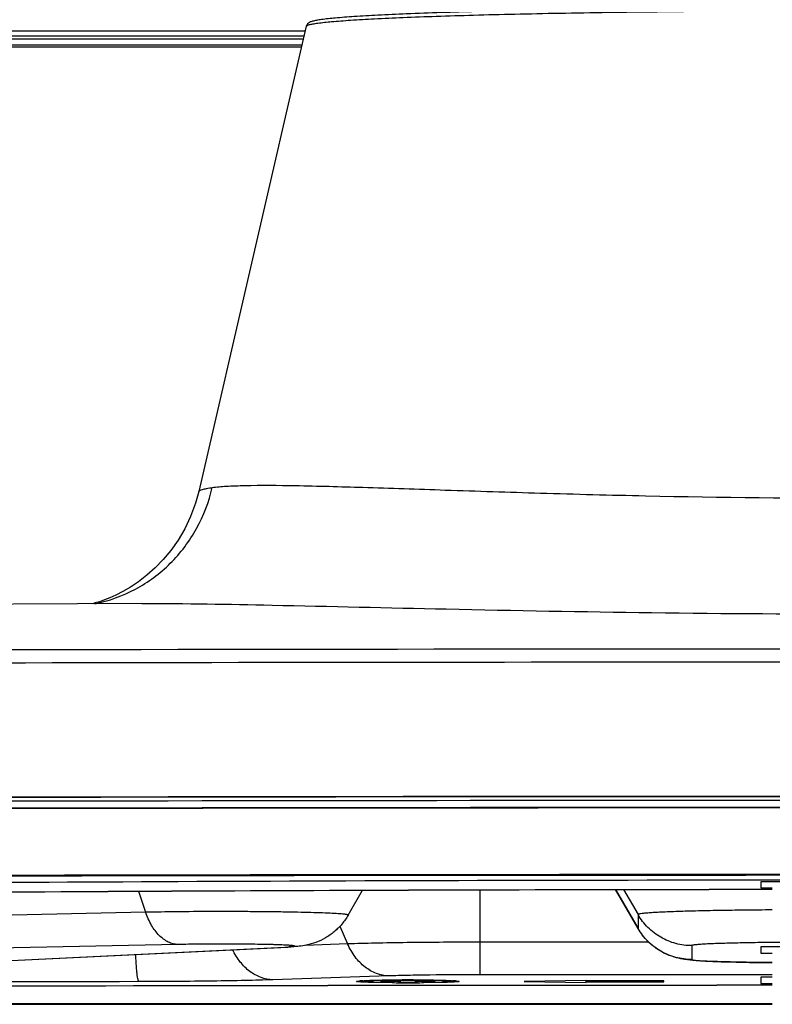
# Model space of a CAD drawing. Units: millimetres. Extents: x 0 to 1189, y 0 to 841.
# Drawn here: x 924 to 938, y 309 to 328 of the extents above; entities that cross this region are included whole.
import ezdxf

# ---------------------------------------------------------------- set-up
doc = ezdxf.new("R2010")
doc.units = ezdxf.units.MM
doc.header["$LTSCALE"] = 65.395
doc.layers.get('0').update_dxf_attribs({"linetype": 'CONTINUOUS'})
for name, color, linetype in [('3_ALL_AXES', 7, 'CONTINUOUS'), ('6_ALL_SURFS', 7, 'CONTINUOUS'), ('7_ALL_FEATURES', 7, 'CONTINUOUS')]:
    doc.layers.add(name, color=color, linetype=linetype)

msp = doc.modelspace()

# ---------------------------------------------------------------- linework, layer by layer
at = {"color": 7, "linetype": 'Continuous'}
for p, q in [((930.4606, 309.5422), (930.4606, 309.5307)), ((931.0606, 309.5348), (930.8356, 309.5348)), ((930.8356, 309.5348), (930.8356, 309.5265)), ((930.8356, 309.5265), (931.0606, 309.5265)), ((931.0606, 309.5348), (931.0606, 309.5265)), ((931.5106, 309.5453), (931.2106, 309.5453)), ((931.2106, 309.5453), (931.2106, 309.516)), ((931.2106, 309.516), (931.5106, 309.516)), ((931.5106, 309.516), (931.5106, 309.5453)), ((931.8856, 309.5348), (931.6606, 309.5348)), ((931.6606, 309.5348), (931.6606, 309.5265)), ((931.6606, 309.5265), (931.8856, 309.5265)), ((931.8856, 309.5265), (931.8856, 309.5348)), ((932.2606, 309.5422), (932.2606, 309.5307))]:
    msp.add_line(p, q, dxfattribs=at)
for centre, radius, start, end in [((931.3443, 338.2696), 28.764, 269.42232, 269.73054), ((931.3606, 277.6893), 31.8665, 89.72733, 90.27267), ((931.3606, 341.372), 31.8665, 269.72733, 270.27267), ((931.377, 338.2696), 28.764, 270.26946, 270.57768)]:
    msp.add_arc(centre, radius, start, end, dxfattribs=at)
for points, knots in [([(931.209, 309.5554), (931.1106, 309.555), (930.969, 309.5536), (930.7903, 309.5503), (930.6797, 309.5473), (930.5902, 309.5439), (930.5294, 309.5406), (930.4941, 309.5375), (930.476, 309.5355), (930.4672, 309.5336), (930.4606, 309.532), (930.4606, 309.5307)], [0, 0, 0, 0, 0.3938512, 0.5664026, 0.7153204, 0.8363567, 0.9255568, 0.9573469, 0.9803691, 0.9945092, 1, 1, 1, 1]), ([(931.0542, 309.507), (930.974, 309.5078), (930.8596, 309.5094), (930.7164, 309.513), (930.6291, 309.5157), (930.5612, 309.5194), (930.5064, 309.5212), (930.4821, 309.5272), (930.4606, 309.5269), (930.4606, 309.5307)], [0, 0, 0, 0, 0.4045678, 0.5768161, 0.7237033, 0.8418421, 0.9281607, 0.9810924, 1, 1, 1, 1]), ([(931.0606, 309.5348), (931.0797, 309.5348), (931.115, 309.5351), (931.157, 309.5356), (931.1834, 309.5368), (931.1982, 309.5369), (931.2047, 309.5386), (931.2106, 309.538), (931.2106, 309.539)], [0, 0, 0, 0, 0.3817161, 0.7063804, 0.8306079, 0.9228173, 0.9798593, 1, 1, 1, 1]), ([(931.1905, 309.5244), (931.1826, 309.5248), (931.1393, 309.5262), (931.096, 309.5265), (931.0606, 309.5265)], [0, 0, 0, 0, 0.1834878, 1, 1, 1, 1]), ([(931.2106, 309.5223), (931.2106, 309.524), (931.1999, 309.5223), (931.1955, 309.5241), (931.1905, 309.5244)], [0, 0, 0, 0, 0.2598821, 1, 1, 1, 1]), ([(931.5106, 309.539), (931.5106, 309.538), (931.5166, 309.5386), (931.5231, 309.5369), (931.5378, 309.5368), (931.5643, 309.5356), (931.6063, 309.5351), (931.6415, 309.5348), (931.6606, 309.5348)], [0, 0, 0, 0, 0.0201407, 0.0771827, 0.1693921, 0.2936196, 0.6182839, 1, 1, 1, 1]), ([(931.5307, 309.5244), (931.5257, 309.5241), (931.5214, 309.5223), (931.5106, 309.524), (931.5106, 309.5223)], [0, 0, 0, 0, 0.7401179, 1, 1, 1, 1]), ([(932.2606, 309.5307), (932.2606, 309.532), (932.254, 309.5336), (932.2452, 309.5355), (932.2272, 309.5375), (932.1919, 309.5406), (932.1311, 309.5439), (932.0416, 309.5473), (931.931, 309.5503), (931.7523, 309.5536), (931.6107, 309.555), (931.5123, 309.5554)], [0, 0, 0, 0, 0.0054908, 0.0196309, 0.0426531, 0.0744432, 0.1636433, 0.2846796, 0.4335974, 0.6061488, 1, 1, 1, 1]), ([(931.6606, 309.5265), (931.6477, 309.5265), (931.6044, 309.5263), (931.5611, 309.5259), (931.5307, 309.5244)], [0, 0, 0, 0, 0.2977011, 1, 1, 1, 1]), ([(932.2606, 309.5307), (932.2606, 309.5269), (932.2392, 309.5272), (932.2148, 309.5212), (932.1601, 309.5194), (932.0921, 309.5157), (932.0049, 309.513), (931.8617, 309.5094), (931.7472, 309.5078), (931.667, 309.507)], [0, 0, 0, 0, 0.0189076, 0.0718393, 0.1581579, 0.2762967, 0.4231839, 0.5954322, 1, 1, 1, 1])]:
    msp.add_open_spline(points, degree=3, knots=knots, dxfattribs=at)
at = {"layer": '3_ALL_AXES', "color": 7, "linetype": 'Continuous'}
for p, q in [((929.3948, 328.0136), (927.3159, 319.013)), ((929.3098, 327.6459), (780.2441, 327.6459)), ((780.2443, 327.6159), (929.3029, 327.6159))]:
    msp.add_line(p, q, dxfattribs=at)
at = {"layer": '6_ALL_SURFS', "color": 7, "linetype": 'Continuous'}
msp.add_lwpolyline([(926.2165, 316.8422), (921.2347, 316.8194), (911.7065, 316.7568), (902.2193, 316.6697), (892.778, 316.5581), (883.3857, 316.4225), (874.0466, 316.2633), (864.7619, 316.0807), (855.6155, 315.8769)], dxfattribs=at)
at = {"layer": '7_ALL_FEATURES', "color": 7, "linetype": 'Continuous'}
for p, q in [((929.3722, 327.9159), (771.9736, 327.9159)), ((772.3038, 327.8259), (929.3514, 327.8259)), ((772.8394, 327.7706), (929.3386, 327.7706)), ((772.8394, 327.7659), (929.3376, 327.7659)), ((926.2162, 316.8422), (926.2165, 316.8422)), ((935.8147, 310.5533), (935.3778, 311.3095)), ((935.3783, 311.3095), (935.8142, 310.5548)), ((935.5329, 311.3098), (935.8142, 310.8228)), ((942.5356, 311.4603), (938.1856, 311.4603)), ((938.1856, 311.4603), (938.1856, 311.3388)), ((938.1856, 311.3388), (938.4106, 311.3388)), ((926.1483, 311.2765), (926.2883, 310.8683)), ((930.2067, 310.8126), (930.4859, 311.296)), ((932.7596, 309.6605), (932.7596, 311.3034)), ((926.2883, 310.8683), (922.0314, 310.7787)), ((935.8142, 310.8228), (935.8142, 310.5548)), ((930.0469, 310.5966), (930.1961, 310.2559)), ((935.8142, 310.5548), (935.8147, 310.5533)), ((926.9138, 310.2454), (906.8934, 309.8241)), ((921.0413, 309.8104), (928.9793, 310.1943)), ((921.0992, 309.8114), (929.0372, 310.1953)), ((930.1961, 310.2559), (929.3754, 310.2286)), ((936.0213, 310.2893), (932.7596, 310.2893)), ((936.8535, 310.2231), (936.8535, 309.955)), ((942.5356, 310.198), (938.1856, 310.198)), ((938.1856, 310.198), (938.1856, 310.0765)), ((938.1856, 310.0765), (938.4106, 310.0765)), ((930.9922, 309.6375), (928.7515, 309.563)), ((938.4106, 309.6605), (932.7596, 309.6605)), ((938.4106, 309.6129), (938.1856, 309.6129)), ((938.1856, 309.6129), (938.1856, 309.4914)), ((930.3706, 309.5307), (930.371, 309.5314)), ((930.8302, 309.554), (930.8656, 309.5546)), ((930.8656, 309.5067), (930.8302, 309.5073)), ((931.0547, 309.5569), (931.0604, 309.557)), ((931.2105, 309.558), (931.216, 309.558)), ((931.5053, 309.558), (931.5107, 309.558)), ((931.6608, 309.557), (931.6666, 309.5569)), ((931.8556, 309.5546), (931.8911, 309.554)), ((931.8911, 309.5073), (931.8556, 309.5067)), ((932.3502, 309.5314), (932.3506, 309.5307)), ((934.8106, 309.5516), (933.6106, 309.5307)), ((933.6106, 309.5307), (934.8106, 309.5097)), ((934.8106, 309.5097), (934.8106, 309.5516)), ((936.3106, 309.539), (934.8106, 309.539)), ((934.8106, 309.5223), (936.3106, 309.5223)), ((936.3106, 309.5223), (936.3106, 309.539)), ((938.1856, 309.4914), (938.4106, 309.4914))]:
    msp.add_line(p, q, dxfattribs=at)
msp.add_lwpolyline([(927.3159, 319.013), (927.2526, 318.7816), (927.1582, 318.5254), (927.0456, 318.2882), (926.9181, 318.0703), (926.7784, 317.8715), (926.6293, 317.692), (926.4737, 317.5315), (926.314, 317.3895), (926.1529, 317.2654), (925.9952, 317.1601), (925.8469, 317.0738), (925.7131, 317.0057), (925.5959, 316.9532), (925.4916, 316.9117), (925.3974, 316.8786), (925.3152, 316.8529), (925.2607, 316.8378)], dxfattribs=at)
for centre, radius, start, end in [((940.3606, -7993.74), 8309.7009, 89.8438136, 90.1561827), ((940.3511, -7978.8912), 8294.5988, 89.94605181, 90.17362899), ((928.7315, 315.3417), 5.1533, 272.75568, 273.4019), ((928.9938, 311.0942), 0.9, 269.07643, 272.76781), ((930.5867, 307.4587), 2.0873, 93.46573, 94.02501), ((930.6491, 306.4386), 3.1093, 92.87674, 93.47848), ((931.2872, 283.2522), 26.3058, 90.50631, 90.91816), ((931.3472, 277.194), 32.3643, 90.24196, 90.50772), ((931.3606, 274.3395), 35.2188, 89.76472, 90.23528), ((931.3702, 276.5969), 32.9613, 89.49469, 89.75563), ((931.4185, 281.9934), 27.5647, 89.09124, 89.48428), ((932.0591, 306.2043), 3.3439, 86.54263, 87.10215), ((932.126, 307.3275), 2.2188, 85.99157, 86.5177)]:
    msp.add_arc(centre, radius, start, end, dxfattribs=at)
for points, knots in [([(951.3265, 328.0136), (951.3192, 328.0452), (951.276, 328.0894), (951.2005, 328.1115), (951.1226, 328.1282), (950.9763, 328.1499), (950.7333, 328.1747), (950.3694, 328.2018), (949.911, 328.2279), (949.1228, 328.2637), (947.9387, 328.3019), (946.3125, 328.3379), (944.4594, 328.3648), (942.4499, 328.3814), (940.3606, 328.387), (938.2714, 328.3814), (936.2619, 328.3648), (934.4087, 328.3379), (932.7826, 328.3019), (931.5985, 328.2637), (930.8103, 328.2279), (930.3518, 328.2018), (929.988, 328.1747), (929.7449, 328.1499), (929.5987, 328.1282), (929.5208, 328.1115), (929.4453, 328.0894), (929.402, 328.0452), (929.3948, 328.0136)], [0, 0, 0, 0, 0.0044157, 0.0072838, 0.0107657, 0.0152349, 0.0274287, 0.0440251, 0.0649306, 0.08997, 0.1514927, 0.2262859, 0.3115113, 0.4039236, 0.5, 0.5960764, 0.6884887, 0.7737141, 0.8485073, 0.91003, 0.9350694, 0.9559749, 0.9725713, 0.9847651, 0.9892343, 0.9927162, 0.9955843, 1, 1, 1, 1]), ([(929.3948, 328.0136), (929.3964, 328.0209), (929.4194, 328.0336), (929.4611, 328.0462), (929.5314, 328.0607), (929.6738, 328.0818), (929.9167, 328.1064), (930.2816, 328.1335), (930.743, 328.1597), (931.2961, 328.1848), (931.9358, 328.2084), (932.656, 328.2302), (933.4498, 328.25), (934.6327, 328.2742), (936.2335, 328.2974), (938.257, 328.3141), (940.3606, 328.3197), (942.4643, 328.3141), (944.4878, 328.2974), (946.0885, 328.2742), (947.2715, 328.25), (948.0652, 328.2302), (948.7854, 328.2084), (949.4251, 328.1848), (949.9783, 328.1597), (950.4397, 328.1335), (950.8046, 328.1064), (951.0475, 328.0818), (951.1899, 328.0607), (951.2602, 328.0462), (951.3019, 328.0336), (951.3248, 328.0209), (951.3265, 328.0136)], [0, 0, 0, 0, 0.0010159, 0.003076, 0.0062794, 0.0106415, 0.0228265, 0.039545, 0.0606471, 0.0859359, 0.1151725, 0.1480794, 0.1843436, 0.2236194, 0.309683, 0.4029943, 0.5, 0.5970057, 0.690317, 0.7763806, 0.8156564, 0.8519206, 0.8848275, 0.9140641, 0.9393529, 0.960455, 0.9771735, 0.9893585, 0.9937206, 0.996924, 0.9989841, 1, 1, 1, 1]), ([(927.5758, 319.087), (927.665, 319.0997), (927.8744, 319.117), (928.4106, 319.1352), (929.2925, 319.1262), (930.5856, 319.0902), (932.1657, 319.0359), (933.9887, 318.9764), (936.7473, 318.9036), (940.3606, 318.8614), (943.974, 318.9036), (946.7326, 318.9764), (948.5555, 319.0359), (950.1356, 319.0902), (951.4288, 319.1262), (952.3107, 319.1352), (952.8468, 319.117), (953.0563, 319.0997), (953.1454, 319.087)], [0, 0, 0, 0, 0.0105595, 0.0246156, 0.0629176, 0.1139589, 0.1763499, 0.2483433, 0.3278753, 0.5000002, 0.6721251, 0.7516571, 0.8236502, 0.8860411, 0.9370824, 0.9753843, 0.9894405, 1, 1, 1, 1]), ([(925.3052, 316.8375), (925.5782, 316.8934), (926.1119, 317.0866), (926.7953, 317.5933), (927.3103, 318.2756), (927.5134, 318.8113), (927.5758, 319.087)], [0, 0, 0, 0, 0.2482646, 0.4974574, 0.7480319, 1, 1, 1, 1]), ([(927.3159, 319.013), (927.318, 319.0219), (927.3442, 319.0383), (927.3937, 319.054), (927.4755, 319.072), (927.539, 319.0818), (927.5758, 319.087)], [0, 0, 0, 0, 0.0994159, 0.2936638, 0.5932453, 1, 1, 1, 1]), ([(926.2165, 316.8422), (927.0559, 316.8455), (929.0189, 316.808), (932.305, 316.7296), (936.1803, 316.6578), (940.3606, 316.6299), (944.5409, 316.6578), (948.4162, 316.7296), (951.7024, 316.808), (953.6653, 316.8455), (954.5047, 316.8422)], [0, 0, 0, 0, 0.0890084, 0.2081552, 0.3485748, 0.5000003, 0.6514258, 0.7918453, 0.9109918, 1, 1, 1, 1]), ([(938.4105, 311.5982), (936.5824, 311.5978), (929.2817, 311.5938), (921.9811, 311.5805), (916.5085, 311.5652)], [0, 0, 0, 0, 0.250398, 1, 1, 1, 1]), ([(916.5086, 311.5568), (918.3299, 311.5618), (925.6305, 311.5799), (932.9311, 311.5886), (938.4105, 311.5898)], [0, 0, 0, 0, 0.2494696, 1, 1, 1, 1]), ([(900.7362, 311.0019), (903.6642, 311.0521), (909.6972, 311.14), (922.2552, 311.2682), (931.8855, 311.3092), (938.4106, 311.3139)], [0, 0, 0, 0, 0.2331772, 0.4804326, 1, 1, 1, 1]), ([(900.7363, 311.0012), (903.6638, 311.0515), (909.6962, 311.1394), (922.2542, 311.2678), (931.885, 311.3087), (938.4106, 311.3134)], [0, 0, 0, 0, 0.2331375, 0.4803875, 1, 1, 1, 1]), ([(963.4351, 311.3976), (959.6291, 311.4289), (951.9377, 311.4752), (940.3606, 311.4981), (928.7836, 311.4752), (921.0922, 311.4289), (917.2862, 311.3976)], [0, 0, 0, 0, 0.2474211, 0.5, 0.7525789, 1, 1, 1, 1]), ([(930.2067, 310.8126), (930.2071, 310.8133), (930.2068, 310.8159), (930.2027, 310.8179), (930.1967, 310.8202), (930.1875, 310.8225), (930.1755, 310.8248), (930.1606, 310.8271), (930.1427, 310.8294), (930.1132, 310.8326), (930.0692, 310.8365), (929.9803, 310.8428), (929.8428, 310.85), (929.6482, 310.8575), (929.4168, 310.8643), (929.1533, 310.8702), (928.8627, 310.875), (928.5506, 310.8786), (928.2232, 310.881), (927.8868, 310.8822), (927.4393, 310.882), (926.9061, 310.8786), (926.4867, 310.8725), (926.2883, 310.8683)], [0, 0, 0, 0, 0.0006079, 0.0016018, 0.0032611, 0.0056395, 0.0087514, 0.0126007, 0.0171864, 0.0225052, 0.0353206, 0.0509917, 0.0905953, 0.1405622, 0.1999285, 0.2675442, 0.3420977, 0.4221417, 0.5061218, 0.5924067, 0.6793206, 0.8483015, 1, 1, 1, 1]), ([(926.9138, 310.2454), (926.882, 310.2465), (926.8175, 310.2561), (926.6889, 310.3041), (926.5369, 310.4194), (926.3896, 310.6198), (926.3184, 310.7808), (926.2883, 310.8683)], [0, 0, 0, 0, 0.1020673, 0.2078262, 0.4383378, 0.7026465, 1, 1, 1, 1]), ([(930.2067, 310.8126), (930.1717, 310.7521), (930.091, 310.6369), (929.942, 310.4881), (929.7704, 310.3679), (929.5863, 310.2816), (929.4129, 310.2326), (929.2676, 310.211), (929.1477, 310.2011), (929.0745, 310.1971), (929.0372, 310.1953)], [0, 0, 0, 0, 0.1512947, 0.3024436, 0.4531513, 0.6020299, 0.7400224, 0.8414228, 0.9192695, 1, 1, 1, 1]), ([(938.4106, 310.9139), (938.2322, 310.9128), (937.8876, 310.9097), (937.3934, 310.9027), (937.0105, 310.8948), (936.7325, 310.8873), (936.5487, 310.8814), (936.3834, 310.8752), (936.2376, 310.8686), (936.1125, 310.8617), (936.0089, 310.8546), (935.9276, 310.8474), (935.8738, 310.8408), (935.8427, 310.8353), (935.8276, 310.8313), (935.8186, 310.8283), (935.8142, 310.8245), (935.8142, 310.8228)], [0, 0, 0, 0, 0.2056425, 0.3973742, 0.5697974, 0.6472274, 0.7180619, 0.781803, 0.8380036, 0.8862712, 0.9262721, 0.9577361, 0.9804673, 0.9885268, 0.9943893, 0.9981118, 1, 1, 1, 1]), ([(936.8535, 310.2231), (936.749, 310.2231), (936.5392, 310.2506), (936.2466, 310.3719), (935.9952, 310.5645), (935.8664, 310.7324), (935.8142, 310.8228)], [0, 0, 0, 0, 0.2500267, 0.5000408, 0.750033, 1, 1, 1, 1]), ([(936.8535, 309.955), (936.749, 309.955), (936.5392, 309.9826), (936.2466, 310.1038), (935.9952, 310.2965), (935.8664, 310.4644), (935.8142, 310.5548)], [0, 0, 0, 0, 0.2500267, 0.5000408, 0.750033, 1, 1, 1, 1]), ([(938.4105, 309.8936), (938.1397, 309.8961), (937.7601, 309.9016), (937.2933, 309.9152), (937.0608, 309.9252), (936.9028, 309.9355), (936.7935, 309.9451), (936.6648, 309.962), (936.5007, 309.9994), (936.3085, 310.0759), (936.1152, 310.1979), (935.9449, 310.3582), (935.8537, 310.4858), (935.8147, 310.5533)], [0, 0, 0, 0, 0.2886957, 0.4045558, 0.4977176, 0.5366707, 0.5732815, 0.6146839, 0.6748771, 0.7521973, 0.8340686, 0.9168965, 1, 1, 1, 1]), ([(929.0373, 310.1975), (929.0522, 310.1984), (929.0789, 310.2001), (929.1144, 310.2031), (929.1382, 310.2058), (929.1525, 310.2081), (929.1597, 310.2097), (929.1642, 310.211), (929.1665, 310.2123), (929.1675, 310.213), (929.1679, 310.214), (929.1675, 310.215), (929.1664, 310.2158), (929.164, 310.217), (929.1594, 310.2183), (929.1521, 310.2199), (929.1425, 310.2215), (929.1304, 310.223), (929.1161, 310.2246), (929.0923, 310.2268), (929.0569, 310.2294), (929.0078, 310.2323), (928.9502, 310.2351), (928.8844, 310.2377), (928.8109, 310.2402), (928.7303, 310.2425), (928.6099, 310.2455), (928.446, 310.2485), (928.2364, 310.2511), (928.0138, 310.2528), (927.7842, 310.2534), (927.5539, 310.253), (927.2637, 310.2511), (927.051, 310.2483), (926.9138, 310.2454)], [0, 0, 0, 0, 0.0187046, 0.0336309, 0.0446863, 0.0487451, 0.0518234, 0.0539338, 0.054642, 0.0551439, 0.0555038, 0.0558705, 0.0563873, 0.057113, 0.0592611, 0.0623779, 0.0664755, 0.0715541, 0.0776087, 0.0846312, 0.1015348, 0.1221561, 0.1463573, 0.1739745, 0.2048198, 0.2386828, 0.2753321, 0.355969, 0.4445264, 0.5385824, 0.6355639, 0.7328173, 0.827682, 1, 1, 1, 1]), ([(932.7596, 310.2893), (932.2881, 310.2893), (931.609, 310.2856), (930.7545, 310.2716), (930.3715, 310.2618), (930.1961, 310.2559)], [0, 0, 0, 0, 0.551634, 0.7946327, 1, 1, 1, 1]), ([(930.9922, 309.6375), (930.9114, 309.6394), (930.7453, 309.6727), (930.5199, 309.8029), (930.3291, 310.0021), (930.235, 310.167), (930.1961, 310.2559)], [0, 0, 0, 0, 0.2285419, 0.4685092, 0.725503, 1, 1, 1, 1]), ([(939.1606, 310.2875), (939.0106, 310.2875), (938.7163, 310.2867), (938.289, 310.2832), (937.9512, 310.2782), (937.7017, 310.2731), (937.5344, 310.2689), (937.3829, 310.2643), (937.2484, 310.2593), (937.1324, 310.254), (937.0359, 310.2484), (936.9681, 310.2434), (936.9244, 310.239), (936.8995, 310.236), (936.8802, 310.2331), (936.866, 310.2299), (936.8579, 310.2275), (936.8535, 310.2245), (936.8535, 310.2231)], [0, 0, 0, 0, 0.1947703, 0.3820617, 0.5546835, 0.6333938, 0.706011, 0.7718375, 0.8302419, 0.8806652, 0.9226274, 0.9557342, 0.96887, 0.979689, 0.9881742, 0.9943243, 0.9981787, 1, 1, 1, 1]), ([(926.1591, 309.5263), (926.1572, 309.5271), (926.1535, 309.5312), (926.1468, 309.5449), (926.1394, 309.5728), (926.1311, 309.6179), (926.1231, 309.6785), (926.1155, 309.7538), (926.1084, 309.8426), (926.102, 309.9439), (926.0984, 310.0154), (926.0967, 310.0529)], [0, 0, 0, 0, 0.011452, 0.0291316, 0.0859996, 0.172309, 0.2873582, 0.429737, 0.5975538, 0.7885195, 1, 1, 1, 1]), ([(928.7515, 309.563), (928.6736, 309.5648), (928.5136, 309.5958), (928.2948, 309.7174), (928.1072, 309.9042), (928.0125, 310.0597), (927.9726, 310.1437)], [0, 0, 0, 0, 0.2294408, 0.4697015, 0.7262725, 1, 1, 1, 1]), ([(936.8535, 309.955), (936.8535, 309.954), (936.8559, 309.9516), (936.8651, 309.9482), (936.8856, 309.9439), (936.9198, 309.9395), (936.9677, 309.9348), (937.0287, 309.9302), (937.1024, 309.9258), (937.1885, 309.9215), (937.2864, 309.9174), (937.3955, 309.9134), (937.5616, 309.9084), (937.7919, 309.9029), (938.0914, 309.8977), (938.3013, 309.8952), (938.4105, 309.8941)], [0, 0, 0, 0, 0.0019454, 0.0056339, 0.0192845, 0.041545, 0.0723676, 0.1115972, 0.1590124, 0.2143363, 0.277242, 0.3473552, 0.4242576, 0.5965531, 0.7900101, 1, 1, 1, 1]), ([(932.7596, 309.6605), (932.4345, 309.6605), (931.9663, 309.6579), (931.3772, 309.6483), (931.1131, 309.6415), (930.9922, 309.6375)], [0, 0, 0, 0, 0.551634, 0.7946327, 1, 1, 1, 1]), ([(870.5502, 309.1435), (881.71, 309.2481), (904.33, 309.4042), (926.9504, 309.459), (938.4106, 309.4618)], [0, 0, 0, 0, 0.4933713, 1, 1, 1, 1]), ([(870.5502, 309.1432), (881.71, 309.2479), (904.33, 309.4039), (926.9504, 309.4588), (938.4106, 309.4616)], [0, 0, 0, 0, 0.4933691, 1, 1, 1, 1]), ([(926.1591, 309.5263), (918.1521, 309.512), (902.2895, 309.4595), (886.4272, 309.3576), (878.5717, 309.294)], [0, 0, 0, 0, 0.504767, 1, 1, 1, 1]), ([(928.7515, 309.563), (928.5735, 309.557), (928.1863, 309.5469), (927.3221, 309.5319), (926.636, 309.5272), (926.1591, 309.5263)], [0, 0, 0, 0, 0.2061035, 0.4482131, 1, 1, 1, 1]), ([(930.4402, 309.5205), (930.4301, 309.5212), (930.4127, 309.5225), (930.3928, 309.5247), (930.3812, 309.5265), (930.3756, 309.5278), (930.3723, 309.5288), (930.3706, 309.5301), (930.3706, 309.5307)], [0, 0, 0, 0, 0.4276708, 0.7369413, 0.8465112, 0.9259922, 0.9759594, 1, 1, 1, 1]), ([(930.371, 309.5314), (930.3716, 309.532), (930.3737, 309.5329), (930.3803, 309.5347), (930.3933, 309.5366), (930.4142, 309.5389), (930.4307, 309.5402), (930.4402, 309.5408)], [0, 0, 0, 0, 0.0351552, 0.0951502, 0.2930838, 0.5952791, 1, 1, 1, 1]), ([(930.4931, 309.5173), (930.4882, 309.5176), (930.4706, 309.5185), (930.4529, 309.5196), (930.4402, 309.5205)], [0, 0, 0, 0, 0.2748149, 1, 1, 1, 1]), ([(930.4931, 309.544), (930.5417, 309.5464), (930.654, 309.5504), (930.7664, 309.5529), (930.8302, 309.554)], [0, 0, 0, 0, 0.4328521, 1, 1, 1, 1]), ([(930.8302, 309.5073), (930.7664, 309.5084), (930.654, 309.5109), (930.5417, 309.5149), (930.4931, 309.5173)], [0, 0, 0, 0, 0.5671479, 1, 1, 1, 1]), ([(931.8911, 309.554), (931.9548, 309.5529), (932.0672, 309.5504), (932.1796, 309.5464), (932.2282, 309.544)], [0, 0, 0, 0, 0.5671479, 1, 1, 1, 1]), ([(932.2282, 309.5173), (932.1796, 309.5149), (932.0672, 309.5109), (931.9548, 309.5084), (931.8911, 309.5073)], [0, 0, 0, 0, 0.4328521, 1, 1, 1, 1]), ([(932.2811, 309.5205), (932.2771, 309.5202), (932.2595, 309.519), (932.2419, 309.518), (932.2282, 309.5173)], [0, 0, 0, 0, 0.2249471, 1, 1, 1, 1]), ([(932.2811, 309.5408), (932.2905, 309.5402), (932.307, 309.5389), (932.328, 309.5366), (932.341, 309.5347), (932.3475, 309.5329), (932.3497, 309.532), (932.3502, 309.5314)], [0, 0, 0, 0, 0.4047209, 0.7069161, 0.9048498, 0.9648448, 1, 1, 1, 1]), ([(932.3506, 309.5307), (932.3506, 309.5301), (932.3489, 309.5288), (932.3457, 309.5278), (932.34, 309.5265), (932.3285, 309.5247), (932.3085, 309.5225), (932.2912, 309.5212), (932.2811, 309.5205)], [0, 0, 0, 0, 0.0240406, 0.0740078, 0.1534888, 0.2630587, 0.5723292, 1, 1, 1, 1]), ([(870.5501, 309.1331), (876.2025, 309.1258), (898.8227, 309.0999), (921.4428, 309.0884), (938.4106, 309.0878)], [0, 0, 0, 0, 0.2498827, 1, 1, 1, 1]), ([(938.4106, 309.0961), (932.7536, 309.0963), (910.1335, 309.1007), (887.5133, 309.1194), (870.5502, 309.1415)], [0, 0, 0, 0, 0.2500855, 1, 1, 1, 1])]:
    msp.add_open_spline(points, degree=3, knots=knots, dxfattribs=at)
for points in [[(857.2343, 312.6965), (884.942, 312.9822), (940.3606, 313.2405), (995.7793, 312.9822), (1023.4869, 312.6965)], [(1023.4765, 312.6957), (995.7724, 312.9814), (940.3606, 313.2397), (884.9489, 312.9814), (857.2447, 312.6957)], [(1023.4732, 312.6172), (995.7701, 312.9029), (940.3606, 313.1611), (884.9511, 312.9029), (857.2481, 312.6172)], [(1023.4216, 312.4817), (995.7358, 312.7671), (940.3606, 313.0252), (884.9855, 312.7671), (857.2996, 312.4817)], [(1023.327, 312.4745), (995.6727, 312.7596), (940.3606, 313.0175), (885.0486, 312.7596), (857.3943, 312.4745)], [(942.3108, 311.5982), (941.0107, 311.5985), (939.7106, 311.5985), (938.4105, 311.5982)], [(938.4105, 311.5898), (939.7106, 311.5901), (941.0107, 311.5901), (942.3108, 311.5898)]]:
    msp.add_open_spline(points, degree=3, dxfattribs=at)

doc.saveas('drawing.dxf')
